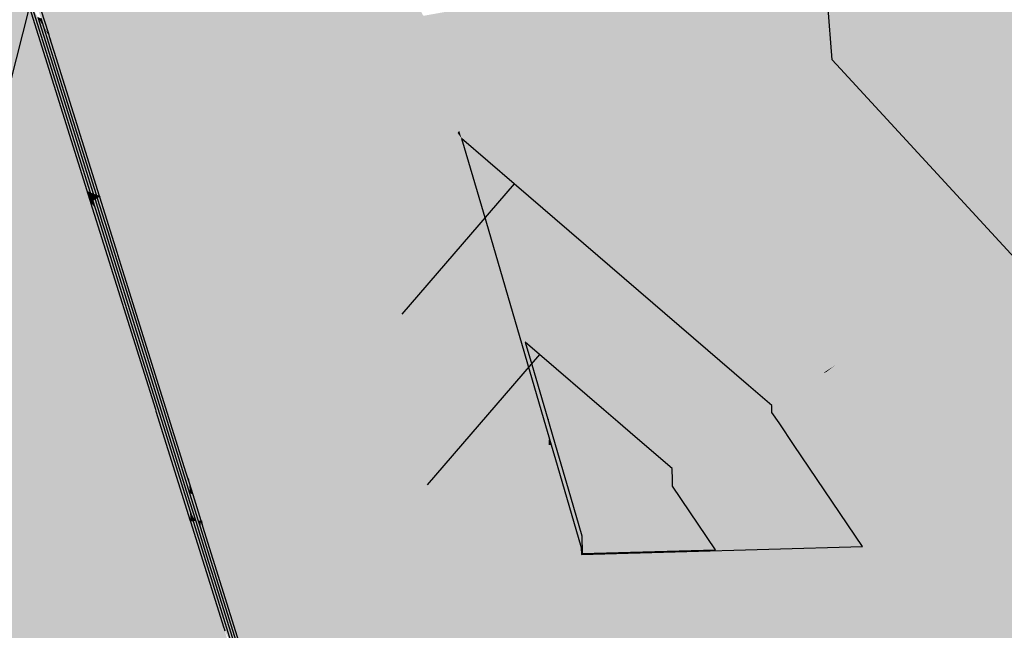
# Model space of a CAD drawing. Extents: x 372952 to 373101, y 3149674 to 3149760.
# Drawn here: x 372971 to 372979, y 3149694 to 3149699 of the extents above; entities that cross this region are included whole.
import ezdxf

# ---------------------------------------------------------------- set-up
doc = ezdxf.new("R2010")
doc.units = 0
doc.layers.add('1_MDT_ISOPACAS', color=7, linetype='CONTINUOUS')
doc.layers.add('C-TOPO-SECU', color=23, linetype='CONTINUOUS')
doc.layers.add('C-TOPO-PRIN', color=24, linetype='CONTINUOUS', lineweight=30)

# ---------------------------------------------------------------- blocks, each defined once
blk = doc.blocks.new('*U113')
at = {"layer": '1_MDT_ISOPACAS', "color": 22, "linetype": 'Continuous', "lineweight": -3}
for points in [[(372977.572, 3149699.7295), (372980.725, 3149696.5847), (372982.4821, 3149701.166)], [(372977.5038, 3149699.7335), (372977.5814, 3149698.767), (372977.572, 3149699.7295)], [(372977.6537, 3149698.6885), (372977.572, 3149699.7295), (372977.5814, 3149698.767)], [(372977.6537, 3149698.6885), (372980.725, 3149696.5847), (372977.572, 3149699.7295)], [(372970.7538, 3149698.9951), (372970.6567, 3149699.305), (372970.6332, 3149699.3054)], [(372970.7538, 3149698.9951), (372970.6332, 3149699.3054), (372970.6886, 3149699.1289)], [(372970.7538, 3149698.9951), (372970.6886, 3149699.1289), (372970.7118, 3149699.0547)], [(372970.7615, 3149698.9707), (372970.7118, 3149699.0547), (372970.8866, 3149698.4973)], [(372970.7538, 3149698.9951), (372970.7118, 3149699.0547), (372970.7615, 3149698.9707)], [(372970.7615, 3149698.9707), (372970.8866, 3149698.4973), (372970.8191, 3149698.7868)], [(372971.1961, 3149697.5843), (372970.8191, 3149698.7868), (372970.8866, 3149698.4973)], [(372977.6537, 3149698.6885), (372979.7427, 3149696.4193), (372980.725, 3149696.5847)], [(372971.1961, 3149697.5843), (372970.8866, 3149698.4973), (372971.1699, 3149697.5933)], [(372971.1991, 3149697.5745), (372971.1961, 3149697.5843), (372971.1699, 3149697.5933)], [(372971.1991, 3149697.5745), (372971.1699, 3149697.5933), (372971.1795, 3149697.5627)], [(372971.3532, 3149697.0828), (372971.1991, 3149697.5745), (372971.1795, 3149697.5627)], [(372971.3532, 3149697.0828), (372971.1795, 3149697.5627), (372971.288, 3149697.2164)], [(372971.3532, 3149697.0828), (372971.288, 3149697.2164), (372971.2976, 3149697.1858)], [(372971.3562, 3149697.0731), (372971.2976, 3149697.1858), (372971.4826, 3149696.5954)], [(372971.3532, 3149697.0828), (372971.2976, 3149697.1858), (372971.3562, 3149697.0731)], [(372971.3562, 3149697.0731), (372971.4826, 3149696.5954), (372971.4149, 3149696.8856)], [(372971.9517, 3149695.1722), (372971.4149, 3149696.8856), (372971.4826, 3149696.5954)], [(372971.9517, 3149695.1722), (372971.4826, 3149696.5954), (372971.8866, 3149695.3058)], [(372971.9517, 3149695.1722), (372971.8866, 3149695.3058), (372971.984, 3149694.9948)], [(372971.9517, 3149695.1722), (372971.984, 3149694.9948), (372971.982, 3149695.0756)], [(372972.0115, 3149694.9813), (372971.982, 3149695.0756), (372971.984, 3149694.9948)], [(372972.0115, 3149694.9813), (372971.984, 3149694.9948), (372972.0598, 3149694.7529)], [(372972.0826, 3149694.7544), (372972.0115, 3149694.9813), (372972.0647, 3149694.7532)], [(372972.0115, 3149694.9813), (372972.0598, 3149694.7529), (372972.0647, 3149694.7532)], [(372972.0647, 3149694.7532), (372972.0598, 3149694.7529), (372972.0792, 3149694.691)], [(372972.0826, 3149694.7544), (372972.0647, 3149694.7532), (372972.0792, 3149694.691)], [(372972.0826, 3149694.7544), (372972.0792, 3149694.691), (372972.1549, 3149694.4494)], [(372972.0826, 3149694.7544), (372972.1549, 3149694.4494), (372972.112, 3149694.6605)], [(372972.5504, 3149693.2614), (372972.112, 3149694.6605), (372972.1549, 3149694.4494)], [(372972.5504, 3149693.2614), (372972.1549, 3149694.4494), (372972.4852, 3149693.395)]]:
    blk.add_solid(points, dxfattribs=at)
at = {"layer": '1_MDT_ISOPACAS', "color": 14, "linetype": 'Continuous', "lineweight": -3}
for points in [[(372975.2812, 3149699.3757), (372977.6076, 3149696.1071), (372977.3382, 3149699.7431)], [(372977.6076, 3149696.1071), (372977.5038, 3149699.7335), (372977.3382, 3149699.7431)], [(372977.6076, 3149696.1071), (372977.5814, 3149698.767), (372977.5038, 3149699.7335)], [(372974.0199, 3149699.1504), (372974.59, 3149698.6668), (372975.0846, 3149699.3406)], [(372974.59, 3149698.6668), (372974.676, 3149698.5938), (372975.0846, 3149699.3406)], [(372974.676, 3149698.5938), (372977.6076, 3149696.1071), (372975.2812, 3149699.3757)], [(372974.676, 3149698.5938), (372975.2812, 3149699.3757), (372975.0846, 3149699.3406)], [(372970.6684, 3149699.3047), (372970.6567, 3149699.305), (372970.7538, 3149698.9951)], [(372970.6684, 3149699.3047), (372970.7538, 3149698.9951), (372970.7859, 3149698.9293)], [(372970.6684, 3149699.3047), (372970.7859, 3149698.9293), (372971.0509, 3149699.2971)], [(372970.7859, 3149698.9293), (372971.1008, 3149699.2961), (372971.0509, 3149699.2971)], [(372970.7859, 3149698.9293), (372972.2426, 3149698.2009), (372971.1008, 3149699.2961)], [(372971.1008, 3149699.2961), (372972.2426, 3149698.2009), (372973.0121, 3149699.2581)], [(372972.2426, 3149698.2009), (372972.5415, 3149698.3804), (372973.0121, 3149699.2581)], [(372972.5415, 3149698.3804), (372973.2844, 3149699.2527), (372973.0121, 3149699.2581)], [(372972.5415, 3149698.3804), (372973.9716, 3149699.239), (372973.2844, 3149699.2527)], [(372972.5415, 3149698.3804), (372973.9512, 3149697.7964), (372973.9716, 3149699.239)], [(372973.9512, 3149697.7964), (372973.9798, 3149697.8354), (372973.9716, 3149699.239)], [(372974.0487, 3149697.9292), (372974.0199, 3149699.1504), (372973.9716, 3149699.239)], [(372973.9798, 3149697.8354), (372974.0487, 3149697.9292), (372973.9716, 3149699.239)], [(372974.0831, 3149697.9761), (372974.2833, 3149698.2488), (372974.0199, 3149699.1504)], [(372974.2959, 3149698.266), (372974.0199, 3149699.1504), (372974.2833, 3149698.2488)], [(372974.2959, 3149698.266), (372974.59, 3149698.6668), (372974.0199, 3149699.1504)], [(372974.0487, 3149697.9292), (372974.0831, 3149697.9761), (372974.0199, 3149699.1504)], [(372970.7859, 3149698.9293), (372970.7538, 3149698.9951), (372970.7615, 3149698.9707)], [(372970.7859, 3149698.9293), (372970.7615, 3149698.9707), (372970.8191, 3149698.7868)], [(372970.7859, 3149698.9293), (372971.2083, 3149697.58), (372972.2426, 3149698.2009)], [(372970.7859, 3149698.9293), (372970.8191, 3149698.7868), (372971.1961, 3149697.5843)], [(372970.7859, 3149698.9293), (372971.1961, 3149697.5843), (372971.2083, 3149697.58)], [(372977.6076, 3149696.1071), (372977.6537, 3149698.6885), (372977.5814, 3149698.767)], [(372974.2959, 3149698.266), (372974.676, 3149698.5938), (372974.59, 3149698.6668)], [(372977.6076, 3149696.1071), (372977.8567, 3149696.1016), (372977.6537, 3149698.6885)], [(372977.8567, 3149696.1016), (372979.7427, 3149696.4193), (372977.6537, 3149698.6885)], [(372974.3322, 3149698.1496), (372974.676, 3149698.5938), (372974.2959, 3149698.266)], [(372974.3533, 3149698.0819), (372974.676, 3149698.5938), (372974.3322, 3149698.1496)], [(372974.3533, 3149698.0819), (372974.8108, 3149697.6881), (372974.676, 3149698.5938)], [(372977.5052, 3149696.0424), (372977.6076, 3149696.1071), (372974.676, 3149698.5938)], [(372976.8504, 3149695.9322), (372977.5052, 3149696.0424), (372974.676, 3149698.5938)], [(372976.8504, 3149695.9322), (372974.676, 3149698.5938), (372974.8108, 3149697.6881)], [(372971.3835, 3149697.0207), (372972.5415, 3149698.3804), (372972.2426, 3149698.2009)], [(372971.3835, 3149697.0207), (372973.9512, 3149697.7964), (372972.5415, 3149698.3804)], [(372971.2083, 3149697.58), (372971.3835, 3149697.0207), (372972.2426, 3149698.2009)], [(372974.0831, 3149697.9761), (372974.3177, 3149698.1309), (372974.2833, 3149698.2488)], [(372974.3322, 3149698.1496), (372974.2959, 3149698.266), (372974.2833, 3149698.2488)], [(372974.3322, 3149698.1496), (372974.2833, 3149698.2488), (372974.3177, 3149698.1309)], [(372974.0905, 3149697.8374), (372974.3177, 3149698.1309), (372974.0831, 3149697.9761)], [(372974.0905, 3149697.8374), (372975.0488, 3149695.6287), (372974.3177, 3149698.1309)], [(372974.3533, 3149698.0819), (372974.3322, 3149698.1496), (372974.3177, 3149698.1309)], [(372974.5628, 3149697.3655), (372974.3177, 3149698.1309), (372975.0488, 3149695.6287)], [(372974.3533, 3149698.0819), (372974.3177, 3149698.1309), (372974.5628, 3149697.3655)], [(372974.0487, 3149697.9292), (372974.0905, 3149697.8374), (372974.0831, 3149697.9761)], [(372973.9798, 3149697.8354), (372974.0566, 3149697.7936), (372974.0487, 3149697.9292)], [(372974.0487, 3149697.9292), (372974.0566, 3149697.7936), (372974.0905, 3149697.8374)], [(372971.3835, 3149697.0207), (372971.9811, 3149695.112), (372973.9512, 3149697.7964)], [(372971.9811, 3149695.112), (372973.9492, 3149697.6548), (372973.9512, 3149697.7964)], [(372973.9492, 3149697.6548), (372973.9807, 3149697.6954), (372973.9512, 3149697.7964)], [(372973.9807, 3149697.6954), (372973.9798, 3149697.8354), (372973.9512, 3149697.7964)], [(372973.9807, 3149697.6954), (372974.0566, 3149697.7936), (372973.9798, 3149697.8354)], [(372973.9807, 3149697.6954), (372974.1924, 3149695.4845), (372974.0566, 3149697.7936)], [(372974.0566, 3149697.7936), (372974.217, 3149695.4886), (372974.0905, 3149697.8374)], [(372974.1924, 3149695.4845), (372974.217, 3149695.4886), (372974.0566, 3149697.7936)], [(372974.217, 3149695.4886), (372975.0488, 3149695.6287), (372974.0905, 3149697.8374)], [(372973.9937, 3149695.451), (372973.9807, 3149697.6954), (372973.9492, 3149697.6548)], [(372973.9937, 3149695.451), (372974.1924, 3149695.4845), (372973.9807, 3149697.6954)], [(372971.9811, 3149695.112), (372973.9177, 3149695.4382), (372973.9492, 3149697.6548)], [(372973.9177, 3149695.4382), (372973.9937, 3149695.451), (372973.9492, 3149697.6548)], [(372971.2083, 3149697.58), (372971.1961, 3149697.5843), (372971.1991, 3149697.5745)], [(372971.2083, 3149697.58), (372971.1991, 3149697.5745), (372971.3532, 3149697.0828)], [(372971.2083, 3149697.58), (372971.3532, 3149697.0828), (372971.3835, 3149697.0207)], [(372974.5628, 3149697.3655), (372975.0488, 3149695.6287), (372975.0697, 3149695.6322)], [(372971.3835, 3149697.0207), (372971.3532, 3149697.0828), (372971.3562, 3149697.0731)], [(372971.3835, 3149697.0207), (372971.3562, 3149697.0731), (372971.4149, 3149696.8856)], [(372971.3835, 3149697.0207), (372971.4149, 3149696.8856), (372971.9517, 3149695.1722)], [(372971.3835, 3149697.0207), (372971.9517, 3149695.1722), (372971.9811, 3149695.112)], [(372977.8567, 3149696.1016), (372980.0801, 3149696.0528), (372979.7427, 3149696.4193)], [(372977.5052, 3149696.0424), (372977.5249, 3149696.0458), (372977.6076, 3149696.1071)], [(372977.5249, 3149696.0458), (372977.643, 3149696.0656), (372977.6076, 3149696.1071)], [(372977.5249, 3149696.0458), (372977.9667, 3149695.6871), (372977.643, 3149696.0656)], [(372977.6076, 3149696.1071), (372977.643, 3149696.0656), (372977.8567, 3149696.1016)], [(372977.643, 3149696.0656), (372977.9667, 3149695.6871), (372977.8567, 3149696.1016)], [(372977.8567, 3149696.1016), (372980.0788, 3149696.0364), (372980.0801, 3149696.0528)], [(372977.8567, 3149696.1016), (372977.9667, 3149695.6871), (372980.067, 3149695.8888)], [(372977.8567, 3149696.1016), (372980.067, 3149695.8888), (372980.0788, 3149696.0364)], [(372977.0537, 3149695.7572), (372977.5052, 3149696.0424), (372976.8504, 3149695.9322)], [(372977.0553, 3149695.6999), (372977.5052, 3149696.0424), (372977.0537, 3149695.7572)], [(372977.0553, 3149695.6999), (372977.0554, 3149695.6971), (372977.5249, 3149696.0458)], [(372977.0553, 3149695.6999), (372977.5249, 3149696.0458), (372977.5052, 3149696.0424)], [(372977.0554, 3149695.6971), (372977.9667, 3149695.6871), (372977.5249, 3149696.0458)], [(372977.9667, 3149695.6871), (372980.0148, 3149695.2311), (372980.067, 3149695.8888)], [(372974.2256, 3149695.3277), (372975.0488, 3149695.6287), (372974.217, 3149695.4886)], [(372974.2256, 3149695.3277), (372975.1119, 3149695.4128), (372975.0488, 3149695.6287)], [(372975.0697, 3149695.6322), (372975.0488, 3149695.6287), (372975.1119, 3149695.4128)], [(372975.0697, 3149695.6322), (372975.1119, 3149695.4128), (372975.113, 3149695.4843)], [(372977.0554, 3149695.6971), (372977.1174, 3149695.6055), (372977.9667, 3149695.6871)], [(372977.1174, 3149695.6055), (372978.9348, 3149694.5548), (372977.9667, 3149695.6871)], [(372977.9667, 3149695.6871), (372978.9348, 3149694.5548), (372980.0148, 3149695.2311)], [(372977.1174, 3149695.6055), (372977.2501, 3149695.4096), (372978.9348, 3149694.5548)], [(372973.9937, 3149695.451), (372974.2017, 3149695.3254), (372974.1924, 3149695.4845)], [(372974.1924, 3149695.4845), (372974.2256, 3149695.3277), (372974.217, 3149695.4886)], [(372974.2017, 3149695.3254), (372974.2256, 3149695.3277), (372974.1924, 3149695.4845)], [(372975.113, 3149695.4843), (372975.1119, 3149695.4128), (372975.1333, 3149695.4149)], [(372971.9811, 3149695.112), (372973.9157, 3149695.2979), (372973.9177, 3149695.4382)], [(372973.9157, 3149695.2979), (372973.9946, 3149695.3055), (372973.9177, 3149695.4382)], [(372973.9946, 3149695.3055), (372973.9937, 3149695.451), (372973.9177, 3149695.4382)], [(372973.9946, 3149695.3055), (372974.2017, 3149695.3254), (372973.9937, 3149695.451)], [(372974.2256, 3149695.3277), (372975.3916, 3149694.4555), (372975.1119, 3149695.4128)], [(372975.1333, 3149695.4149), (372975.1119, 3149695.4128), (372975.1849, 3149695.2384)], [(372975.1849, 3149695.2384), (372975.1119, 3149695.4128), (372975.3916, 3149694.4555)], [(372977.2501, 3149695.4096), (372977.8456, 3149694.5305), (372978.9348, 3149694.5548)], [(372971.9811, 3149695.112), (372972.4152, 3149694.7763), (372973.9157, 3149695.2979)], [(372972.4152, 3149694.7763), (372973.9097, 3149694.8746), (372973.9157, 3149695.2979)], [(372973.9097, 3149694.8746), (372973.9971, 3149694.8775), (372973.9157, 3149695.2979)], [(372973.9971, 3149694.8775), (372973.9946, 3149695.3055), (372973.9157, 3149695.2979)], [(372973.9971, 3149694.8775), (372974.2017, 3149695.3254), (372973.9946, 3149695.3055)], [(372973.9971, 3149694.8775), (372974.3206, 3149693.3028), (372974.2017, 3149695.3254)], [(372974.2017, 3149695.3254), (372974.3206, 3149693.3028), (372974.2256, 3149695.3277)], [(372974.3352, 3149693.2916), (372975.3916, 3149694.4555), (372974.2256, 3149695.3277)], [(372974.3206, 3149693.3028), (372974.3352, 3149693.2916), (372974.2256, 3149695.3277)], [(372975.1849, 3149695.2384), (372975.3916, 3149694.4555), (372975.3947, 3149694.521)], [(372978.9348, 3149694.5548), (372979.6712, 3149694.6787), (372980.0148, 3149695.2311)], [(372971.9811, 3149695.112), (372971.9517, 3149695.1722), (372971.982, 3149695.0756)], [(372971.9811, 3149695.112), (372972.402, 3149694.7754), (372972.4152, 3149694.7763)], [(372971.9811, 3149695.112), (372972.0928, 3149694.7551), (372972.402, 3149694.7754)], [(372971.9811, 3149695.112), (372972.0115, 3149694.9813), (372972.0826, 3149694.7544)], [(372971.9811, 3149695.112), (372972.0826, 3149694.7544), (372972.0928, 3149694.7551)], [(372971.9811, 3149695.112), (372971.982, 3149695.0756), (372972.0115, 3149694.9813)], [(372972.4152, 3149694.7763), (372973.8921, 3149693.6342), (372973.9097, 3149694.8746)], [(372973.9097, 3149694.8746), (372973.8921, 3149693.6342), (372973.9429, 3149693.595)], [(372973.9097, 3149694.8746), (372973.9429, 3149693.595), (372973.9971, 3149694.8775)], [(372973.9971, 3149694.8775), (372973.9429, 3149693.595), (372974.0049, 3149693.547)], [(372973.9971, 3149694.8775), (372974.0787, 3149693.49), (372974.1585, 3149693.4282)], [(372973.9971, 3149694.8775), (372974.0049, 3149693.547), (372974.0787, 3149693.49)], [(372973.9971, 3149694.8775), (372974.1585, 3149693.4282), (372974.3206, 3149693.3028)], [(372972.0928, 3149694.7551), (372972.5786, 3149693.2034), (372972.402, 3149694.7754)], [(372972.402, 3149694.7754), (372973.8914, 3149693.5843), (372972.4152, 3149694.7763)], [(372972.402, 3149694.7754), (372972.5786, 3149693.2034), (372973.8914, 3149693.5843)], [(372972.4152, 3149694.7763), (372973.8914, 3149693.5843), (372973.8921, 3149693.6342)], [(372972.0928, 3149694.7551), (372972.0826, 3149694.7544), (372972.112, 3149694.6605)], [(372972.0928, 3149694.7551), (372972.112, 3149694.6605), (372972.5504, 3149693.2614)], [(372972.0928, 3149694.7551), (372972.5504, 3149693.2614), (372972.5786, 3149693.2034)], [(372978.7511, 3149689.8768), (372979.5557, 3149691.7376), (372979.6712, 3149694.6787)], [(372978.7511, 3149689.8768), (372979.6712, 3149694.6787), (372978.9348, 3149694.5548)], [(372975.3965, 3149694.4607), (372975.3916, 3149694.4555), (372978.9348, 3149694.5548)], [(372975.3916, 3149694.4555), (372978.6385, 3149689.9639), (372978.9348, 3149694.5548)], [(372975.3965, 3149694.4607), (372975.3947, 3149694.521), (372975.3916, 3149694.4555)], [(372975.3965, 3149694.4607), (372978.9348, 3149694.5548), (372977.8456, 3149694.5305)], [(372978.6385, 3149689.9639), (372978.7511, 3149689.8768), (372978.9348, 3149694.5548)], [(372974.3352, 3149693.2916), (372975.0074, 3149692.7718), (372975.3916, 3149694.4555)], [(372975.0074, 3149692.7718), (372978.6385, 3149689.9639), (372975.3916, 3149694.4555)]]:
    blk.add_solid(points, dxfattribs=at)
at = {"layer": '1_MDT_ISOPACAS', "color": 21, "linetype": 'Continuous', "lineweight": -3}
for points in [[(372969.8568, 3149699.3209), (372970.4189, 3149698.5465), (372970.589, 3149699.2236)], [(372970.6125, 3149699.2229), (372970.589, 3149699.2236), (372971.089, 3149697.6286)], [(372970.6125, 3149699.2229), (372971.089, 3149697.6286), (372971.0215, 3149697.9181)], [(372971.1176, 3149697.6115), (372971.0215, 3149697.9181), (372971.089, 3149697.6286)], [(372971.1176, 3149697.6115), (372971.089, 3149697.6286), (372971.0915, 3149697.6206)], [(372971.1403, 3149697.5392), (372971.1176, 3149697.6115), (372971.0915, 3149697.6206)], [(372971.1403, 3149697.5392), (372971.0915, 3149697.6206), (372971.0925, 3149697.6172)], [(372971.1328, 3149697.5347), (372971.0925, 3149697.6172), (372971.1207, 3149697.5274)], [(372971.1403, 3149697.5392), (372971.0925, 3149697.6172), (372971.1328, 3149697.5347)], [(372971.1577, 3149697.4835), (372971.1328, 3149697.5347), (372971.1207, 3149697.5274)], [(372971.1577, 3149697.4835), (372971.1207, 3149697.5274), (372971.1218, 3149697.5239)], [(372971.1804, 3149697.4112), (372971.1218, 3149697.5239), (372971.6855, 3149695.7245)], [(372971.1577, 3149697.4835), (372971.1218, 3149697.5239), (372971.1804, 3149697.4112)], [(372971.1577, 3149697.4835), (372971.1403, 3149697.5392), (372971.1328, 3149697.5347)], [(372971.1804, 3149697.4112), (372971.6855, 3149695.7245), (372971.6179, 3149696.0148)], [(372971.7563, 3149695.5729), (372971.6179, 3149696.0148), (372971.6855, 3149695.7245)], [(372971.7563, 3149695.5729), (372971.6855, 3149695.7245), (372971.6911, 3149695.7065)], [(372971.7563, 3149695.5729), (372971.6911, 3149695.7065), (372971.99, 3149694.7524)], [(372971.7563, 3149695.5729), (372971.99, 3149694.7524), (372971.988, 3149694.8332)], [(372972.0141, 3149694.7499), (372971.988, 3149694.8332), (372971.99, 3149694.7524)], [(372972.0141, 3149694.7499), (372971.99, 3149694.7524), (372971.9913, 3149694.7484)], [(372972.0141, 3149694.7499), (372971.9913, 3149694.7484), (372972.282, 3149693.8204)], [(372972.0141, 3149694.7499), (372972.282, 3149693.8204), (372972.2144, 3149694.1106)], [(372972.2144, 3149694.1106), (372972.282, 3149693.8204), (372972.2835, 3149693.8158)], [(372972.2144, 3149694.1106), (372972.2835, 3149693.8158), (372972.2406, 3149694.027)], [(372972.3549, 3149693.6622), (372972.2406, 3149694.027), (372972.2835, 3149693.8158)], [(372972.3549, 3149693.6622), (372972.2835, 3149693.8158), (372972.2897, 3149693.7958)]]:
    blk.add_solid(points, dxfattribs=at)
at = {"layer": '1_MDT_ISOPACAS', "color": 31, "linetype": 'Continuous', "lineweight": -3}
for points in [[(372970.589, 3149699.2236), (372970.4189, 3149698.5465), (372971.0908, 3149697.6208)], [(372970.589, 3149699.2236), (372971.0908, 3149697.6208), (372971.089, 3149697.6286)], [(372970.4189, 3149698.5465), (372970.1924, 3149697.6442), (372971.0908, 3149697.6208)], [(372970.0135, 3149696.9318), (372971.0908, 3149697.6208), (372970.1054, 3149697.2978)], [(372970.0135, 3149696.9318), (372971.1201, 3149697.5271), (372971.0908, 3149697.6208)], [(372970.1054, 3149697.2978), (372971.0908, 3149697.6208), (372970.1924, 3149697.6442)], [(372971.0915, 3149697.6206), (372971.089, 3149697.6286), (372971.0908, 3149697.6208)], [(372971.0925, 3149697.6172), (372971.0908, 3149697.6208), (372971.1201, 3149697.5271)], [(372971.0925, 3149697.6172), (372971.0915, 3149697.6206), (372971.0908, 3149697.6208)], [(372971.0925, 3149697.6172), (372971.1201, 3149697.5271), (372971.1207, 3149697.5274)], [(372969.993, 3149696.8504), (372971.6884, 3149695.7122), (372971.1201, 3149697.5271)], [(372970.0135, 3149696.9318), (372969.993, 3149696.8504), (372971.1201, 3149697.5271)], [(372971.1207, 3149697.5274), (372971.1201, 3149697.5271), (372971.1218, 3149697.5239)], [(372971.1218, 3149697.5239), (372971.1201, 3149697.5271), (372971.6884, 3149695.7122)], [(372971.1218, 3149697.5239), (372971.6884, 3149695.7122), (372971.6855, 3149695.7245)], [(372969.993, 3149696.8504), (372969.9981, 3149695.7562), (372971.6884, 3149695.7122)], [(372969.9981, 3149695.7562), (372970.0009, 3149695.1591), (372971.6884, 3149695.7122)], [(372970.0009, 3149695.1591), (372971.9901, 3149694.7483), (372971.6884, 3149695.7122)], [(372971.6911, 3149695.7065), (372971.6855, 3149695.7245), (372971.6884, 3149695.7122)], [(372971.6911, 3149695.7065), (372971.6884, 3149695.7122), (372971.9901, 3149694.7483)], [(372971.6911, 3149695.7065), (372971.9901, 3149694.7483), (372971.99, 3149694.7524)], [(372970.0009, 3149695.1591), (372970.0035, 3149694.6177), (372971.9901, 3149694.7483)], [(372970.0035, 3149694.6177), (372972.286, 3149693.8035), (372971.9901, 3149694.7483)], [(372971.9913, 3149694.7484), (372971.99, 3149694.7524), (372971.9901, 3149694.7483)], [(372971.9913, 3149694.7484), (372971.9901, 3149694.7483), (372972.286, 3149693.8035)], [(372971.9913, 3149694.7484), (372972.286, 3149693.8035), (372972.282, 3149693.8204)], [(372970.0035, 3149694.6177), (372969.9884, 3149694.1615), (372972.286, 3149693.8035)], [(372969.9884, 3149694.1615), (372969.9786, 3149693.8636), (372972.286, 3149693.8035)], [(372969.9514, 3149693.0383), (372972.286, 3149693.8035), (372969.9786, 3149693.8636)], [(372969.9296, 3149692.3794), (372970.8334, 3149691.9483), (372972.286, 3149693.8035)], [(372969.9296, 3149692.3794), (372972.286, 3149693.8035), (372969.9514, 3149693.0383)], [(372970.8334, 3149691.9483), (372972.8835, 3149691.8949), (372972.286, 3149693.8035)], [(372972.282, 3149693.8204), (372972.286, 3149693.8035), (372972.2835, 3149693.8158)], [(372972.2897, 3149693.7958), (372972.2835, 3149693.8158), (372972.286, 3149693.8035)], [(372972.2897, 3149693.7958), (372972.286, 3149693.8035), (372972.8835, 3149691.8949)]]:
    blk.add_solid(points, dxfattribs=at)
at = {"layer": '1_MDT_ISOPACAS', "color": 11, "linetype": 'Continuous', "lineweight": -3}
for points in [[(372970.6622, 3149699.1388), (372970.6125, 3149699.2229), (372971.0215, 3149697.9181)], [(372970.6622, 3149699.1388), (372971.0215, 3149697.9181), (372970.954, 3149698.2077)], [(372971.1438, 3149697.6024), (372970.954, 3149698.2077), (372971.0215, 3149697.9181)], [(372971.1438, 3149697.6024), (372971.0215, 3149697.9181), (372971.1176, 3149697.6115)], [(372971.1599, 3149697.5509), (372971.1438, 3149697.6024), (372971.1176, 3149697.6115)], [(372971.1599, 3149697.5509), (372971.1176, 3149697.6115), (372971.1403, 3149697.5392)], [(372971.2229, 3149697.35), (372971.1599, 3149697.5509), (372971.1403, 3149697.5392)], [(372971.2229, 3149697.35), (372971.1403, 3149697.5392), (372971.1577, 3149697.4835)], [(372971.2229, 3149697.35), (372971.1577, 3149697.4835), (372971.1804, 3149697.4112)], [(372971.239, 3149697.2985), (372971.1804, 3149697.4112), (372971.6179, 3149696.0148)], [(372971.2229, 3149697.35), (372971.1804, 3149697.4112), (372971.239, 3149697.2985)], [(372971.239, 3149697.2985), (372971.6179, 3149696.0148), (372971.5502, 3149696.3051)], [(372971.8214, 3149695.4394), (372971.5502, 3149696.3051), (372971.6179, 3149696.0148)], [(372971.8214, 3149695.4394), (372971.6179, 3149696.0148), (372971.7563, 3149695.5729)], [(372971.8214, 3149695.4394), (372971.7563, 3149695.5729), (372971.988, 3149694.8332)], [(372971.8214, 3149695.4394), (372971.988, 3149694.8332), (372971.986, 3149694.914)], [(372972.0369, 3149694.7514), (372971.986, 3149694.914), (372971.988, 3149694.8332)], [(372972.0369, 3149694.7514), (372971.988, 3149694.8332), (372972.0141, 3149694.7499)], [(372972.0369, 3149694.7514), (372972.0141, 3149694.7499), (372972.2144, 3149694.1106)], [(372972.0369, 3149694.7514), (372972.2144, 3149694.1106), (372972.1468, 3149694.4008)], [(372972.1468, 3149694.4008), (372972.2144, 3149694.1106), (372972.2406, 3149694.027)], [(372972.1468, 3149694.4008), (372972.2406, 3149694.027), (372972.1977, 3149694.2382)], [(372972.4201, 3149693.5286), (372972.1977, 3149694.2382), (372972.2406, 3149694.027)], [(372972.4201, 3149693.5286), (372972.2406, 3149694.027), (372972.3549, 3149693.6622)]]:
    blk.add_solid(points, dxfattribs=at)
at = {"layer": '1_MDT_ISOPACAS', "color": 32, "linetype": 'Continuous', "lineweight": -3}
for points in [[(372970.7118, 3149699.0547), (372970.6622, 3149699.1388), (372970.954, 3149698.2077)], [(372970.6886, 3149699.1289), (372970.6622, 3149699.1388), (372970.7118, 3149699.0547)], [(372970.7118, 3149699.0547), (372970.954, 3149698.2077), (372970.8866, 3149698.4973)], [(372971.1699, 3149697.5933), (372970.8866, 3149698.4973), (372970.954, 3149698.2077)], [(372971.1699, 3149697.5933), (372970.954, 3149698.2077), (372971.1438, 3149697.6024)], [(372971.1795, 3149697.5627), (372971.1699, 3149697.5933), (372971.1438, 3149697.6024)], [(372971.1795, 3149697.5627), (372971.1438, 3149697.6024), (372971.1599, 3149697.5509)], [(372971.288, 3149697.2164), (372971.1795, 3149697.5627), (372971.1599, 3149697.5509)], [(372971.288, 3149697.2164), (372971.1599, 3149697.5509), (372971.2229, 3149697.35)], [(372971.288, 3149697.2164), (372971.2229, 3149697.35), (372971.239, 3149697.2985)], [(372971.2976, 3149697.1858), (372971.239, 3149697.2985), (372971.5502, 3149696.3051)], [(372971.288, 3149697.2164), (372971.239, 3149697.2985), (372971.2976, 3149697.1858)], [(372971.2976, 3149697.1858), (372971.5502, 3149696.3051), (372971.4826, 3149696.5954)], [(372971.8866, 3149695.3058), (372971.4826, 3149696.5954), (372971.5502, 3149696.3051)], [(372971.8866, 3149695.3058), (372971.5502, 3149696.3051), (372971.8214, 3149695.4394)], [(372971.8866, 3149695.3058), (372971.8214, 3149695.4394), (372971.986, 3149694.914)], [(372971.8866, 3149695.3058), (372971.986, 3149694.914), (372971.984, 3149694.9948)], [(372972.0598, 3149694.7529), (372971.984, 3149694.9948), (372971.986, 3149694.914)], [(372972.0598, 3149694.7529), (372971.986, 3149694.914), (372972.0369, 3149694.7514)], [(372972.0598, 3149694.7529), (372972.0369, 3149694.7514), (372972.1468, 3149694.4008)], [(372972.0598, 3149694.7529), (372972.1468, 3149694.4008), (372972.0792, 3149694.691)], [(372972.0792, 3149694.691), (372972.1468, 3149694.4008), (372972.1977, 3149694.2382)], [(372972.0792, 3149694.691), (372972.1977, 3149694.2382), (372972.1549, 3149694.4494)], [(372972.4852, 3149693.395), (372972.1549, 3149694.4494), (372972.1977, 3149694.2382)], [(372972.4852, 3149693.395), (372972.1977, 3149694.2382), (372972.4201, 3149693.5286)]]:
    blk.add_solid(points, dxfattribs=at)
at = {"layer": '1_MDT_ISOPACAS', "color": 16, "linetype": 'Continuous', "lineweight": -3}
for points in [[(372974.9064, 3149696.3099), (372974.3533, 3149698.0819), (372974.5628, 3149697.3655)], [(372974.9064, 3149696.3099), (372974.8108, 3149697.6881), (372974.3533, 3149698.0819)], [(372975.5914, 3149695.7201), (372976.8504, 3149695.9322), (372974.8108, 3149697.6881)], [(372975.5914, 3149695.7201), (372974.8108, 3149697.6881), (372975.0319, 3149696.2018)], [(372974.9064, 3149696.3099), (372975.0319, 3149696.2018), (372974.8108, 3149697.6881)], [(372974.9639, 3149696.1133), (372974.5628, 3149697.3655), (372975.0697, 3149695.6322)], [(372974.9064, 3149696.3099), (372974.5628, 3149697.3655), (372974.9639, 3149696.1133)], [(372974.9639, 3149696.1133), (372975.0697, 3149695.6322), (372975.1029, 3149695.6378)], [(372975.7137, 3149695.6149), (372976.8504, 3149695.9322), (372975.5914, 3149695.7201)], [(372975.7137, 3149695.6149), (372977.0537, 3149695.7572), (372976.8504, 3149695.9322)], [(372975.7137, 3149695.6149), (372976.759, 3149695.571), (372977.0537, 3149695.7572)], [(372976.759, 3149695.571), (372977.0553, 3149695.6999), (372977.0537, 3149695.7572)], [(372975.1029, 3149695.6378), (372975.0697, 3149695.6322), (372975.113, 3149695.4843)], [(372975.1029, 3149695.6378), (372975.113, 3149695.4843), (372975.1148, 3149695.5972)], [(372976.759, 3149695.571), (372976.9044, 3149695.585), (372977.0553, 3149695.6999)], [(372976.9044, 3149695.585), (372977.0554, 3149695.6971), (372977.0553, 3149695.6999)], [(372976.9044, 3149695.585), (372977.1174, 3149695.6055), (372977.0554, 3149695.6971)], [(372975.1148, 3149695.5972), (372975.113, 3149695.4843), (372975.1333, 3149695.4149)], [(372975.1148, 3149695.5972), (372975.1333, 3149695.4149), (372975.1672, 3149695.4181)], [(372975.7137, 3149695.6149), (372975.8644, 3149695.4851), (372976.759, 3149695.571)], [(372975.8644, 3149695.4851), (372976.1855, 3149695.2087), (372976.759, 3149695.571)], [(372976.1884, 3149695.1075), (372976.759, 3149695.571), (372976.1855, 3149695.2087)], [(372976.1884, 3149695.1075), (372976.1899, 3149695.0544), (372976.9044, 3149695.585)], [(372976.1884, 3149695.1075), (372976.9044, 3149695.585), (372976.759, 3149695.571)], [(372976.1899, 3149695.0544), (372977.2501, 3149695.4096), (372976.9044, 3149695.585)], [(372976.9044, 3149695.585), (372977.2501, 3149695.4096), (372977.1174, 3149695.6055)], [(372975.1672, 3149695.4181), (372975.1333, 3149695.4149), (372975.1849, 3149695.2384)], [(372975.1672, 3149695.4181), (372975.1849, 3149695.2384), (372975.3003, 3149694.9629)], [(372976.1899, 3149695.0544), (372977.8456, 3149694.5305), (372977.2501, 3149695.4096)], [(372975.3003, 3149694.9629), (372975.1849, 3149695.2384), (372975.3947, 3149694.521)], [(372976.1899, 3149695.0544), (372976.5642, 3149694.5018), (372977.8456, 3149694.5305)], [(372975.3003, 3149694.9629), (372975.3947, 3149694.521), (372975.3997, 3149694.6231)], [(372975.4041, 3149694.4688), (372975.3997, 3149694.6231), (372975.3947, 3149694.521)], [(372975.4041, 3149694.4688), (372975.3947, 3149694.521), (372975.3965, 3149694.4607)], [(372975.4041, 3149694.4688), (372975.3965, 3149694.4607), (372977.8456, 3149694.5305)], [(372975.4041, 3149694.4688), (372977.8456, 3149694.5305), (372976.5642, 3149694.5018)]]:
    blk.add_solid(points, dxfattribs=at)
at = {"layer": '1_MDT_ISOPACAS', "color": 18, "linetype": 'Continuous', "lineweight": -3}
for points in [[(372975.1155, 3149695.6399), (372974.9064, 3149696.3099), (372974.9639, 3149696.1133)], [(372975.1155, 3149695.6399), (372975.0319, 3149696.2018), (372974.9064, 3149696.3099)], [(372975.1155, 3149695.6399), (372975.5914, 3149695.7201), (372975.0319, 3149696.2018)], [(372975.1155, 3149695.6399), (372974.9639, 3149696.1133), (372975.1029, 3149695.6378)], [(372975.1155, 3149695.6399), (372975.7137, 3149695.6149), (372975.5914, 3149695.7201)], [(372975.1155, 3149695.6399), (372975.1029, 3149695.6378), (372975.1148, 3149695.5972)], [(372975.1842, 3149695.4197), (372975.1155, 3149695.6399), (372975.1148, 3149695.5972)], [(372975.1842, 3149695.4197), (372975.7137, 3149695.6149), (372975.1155, 3149695.6399)], [(372975.1842, 3149695.4197), (372975.1148, 3149695.5972), (372975.1672, 3149695.4181)], [(372975.1842, 3149695.4197), (372975.8644, 3149695.4851), (372975.7137, 3149695.6149)], [(372975.4041, 3149694.7151), (372975.8644, 3149695.4851), (372975.1842, 3149695.4197)], [(372975.4041, 3149694.7151), (372976.1855, 3149695.2087), (372975.8644, 3149695.4851)], [(372975.4041, 3149694.7151), (372975.1842, 3149695.4197), (372975.1672, 3149695.4181)], [(372975.4041, 3149694.7151), (372975.1672, 3149695.4181), (372975.3003, 3149694.9629)], [(372975.4041, 3149694.7151), (372976.1884, 3149695.1075), (372976.1855, 3149695.2087)], [(372975.4041, 3149694.7151), (372975.411, 3149694.476), (372976.1884, 3149695.1075)], [(372975.411, 3149694.476), (372976.1899, 3149695.0544), (372976.1884, 3149695.1075)], [(372975.411, 3149694.476), (372976.5642, 3149694.5018), (372976.1899, 3149695.0544)], [(372975.4041, 3149694.7151), (372975.3003, 3149694.9629), (372975.3997, 3149694.6231)], [(372975.4041, 3149694.7151), (372975.3997, 3149694.6231), (372975.4041, 3149694.4688)], [(372975.4041, 3149694.7151), (372975.4041, 3149694.4688), (372975.411, 3149694.476)], [(372975.411, 3149694.476), (372975.4041, 3149694.4688), (372976.5642, 3149694.5018)]]:
    blk.add_solid(points, dxfattribs=at)
at = {"layer": 'C-TOPO-PRIN', "color": 24, "linetype": 'Continuous', "lineweight": 30}
blk.add_line((372974.8108, 3149697.6881, -10), (372973.8321, 3149696.5513, -10), dxfattribs=at)
at = {"layer": 'C-TOPO-PRIN', "color": 24, "linetype": 'Continuous', "lineweight": 30, "elevation": -5}
blk.add_lwpolyline([(372970.4189, 3149698.5465), (372970.589, 3149699.2236), (372971.089, 3149697.6286), (372971.0915, 3149697.6206), (372971.0925, 3149697.6172), (372971.1207, 3149697.5274), (372971.1218, 3149697.5239), (372971.6855, 3149695.7245), (372971.6911, 3149695.7065), (372971.99, 3149694.7524), (372971.9913, 3149694.7484), (372972.282, 3149693.8204), (372972.2835, 3149693.8158), (372972.2897, 3149693.7958)], dxfattribs=at)
at = {"layer": 'C-TOPO-PRIN', "color": 24, "linetype": 'Continuous', "lineweight": 30, "elevation": -10}
blk.add_lwpolyline([(372974.8108, 3149697.6881), (372974.3533, 3149698.0819), (372974.5628, 3149697.3655), (372975.0697, 3149695.6322), (372975.113, 3149695.4843), (372975.1333, 3149695.4149), (372975.1849, 3149695.2384), (372975.3947, 3149694.521), (372975.3965, 3149694.4607), (372977.8456, 3149694.5305), (372977.2501, 3149695.4096), (372977.1174, 3149695.6055), (372977.0554, 3149695.6971), (372977.0553, 3149695.6999), (372977.0537, 3149695.7572), (372976.8504, 3149695.9322), (372974.8108, 3149697.6881)], close=True, dxfattribs=at)
at = {"layer": 'C-TOPO-SECU', "color": 23, "linetype": 'Continuous', "lineweight": -3}
blk.add_line((372975.0319, 3149696.2018, -11), (372974.0532, 3149695.0651, -11), dxfattribs=at)
for points, elevation in [([(372970.6125, 3149699.2229), (372971.0215, 3149697.9181), (372971.1176, 3149697.6115), (372971.1403, 3149697.5392), (372971.1577, 3149697.4835), (372971.1804, 3149697.4112), (372971.6179, 3149696.0148), (372971.7563, 3149695.5729), (372971.988, 3149694.8332), (372972.0141, 3149694.7499), (372972.2144, 3149694.1106), (372972.2406, 3149694.027), (372972.3549, 3149693.6622)], -6), ([(372970.6622, 3149699.1388), (372970.954, 3149698.2077), (372971.1438, 3149697.6024), (372971.1599, 3149697.5509), (372971.2229, 3149697.35), (372971.239, 3149697.2985), (372971.5502, 3149696.3051), (372971.8214, 3149695.4394), (372971.986, 3149694.914), (372972.0369, 3149694.7514), (372972.1468, 3149694.4008), (372972.1977, 3149694.2382), (372972.4201, 3149693.5286)], -7), ([(372970.6886, 3149699.1289), (372970.7118, 3149699.0547), (372970.8866, 3149698.4973), (372971.1699, 3149697.5933), (372971.1795, 3149697.5627), (372971.288, 3149697.2164), (372971.2976, 3149697.1858), (372971.4826, 3149696.5954), (372971.8866, 3149695.3058), (372971.984, 3149694.9948), (372972.0598, 3149694.7529), (372972.0792, 3149694.691), (372972.1549, 3149694.4494), (372972.4852, 3149693.395)], -8), ([(372970.6567, 3149699.305), (372970.7538, 3149698.9951), (372970.7615, 3149698.9707), (372970.8191, 3149698.7868), (372971.1961, 3149697.5843), (372971.1991, 3149697.5745), (372971.3532, 3149697.0828), (372971.3562, 3149697.0731), (372971.4149, 3149696.8856), (372971.9517, 3149695.1722), (372971.982, 3149695.0756), (372972.0115, 3149694.9813), (372972.0826, 3149694.7544), (372972.112, 3149694.6605), (372972.5504, 3149693.2614)], -9), ([(372981.4448, 3149687.9707), (372981.3455, 3149689.5645), (372981.303, 3149690.2465), (372981.3023, 3149690.2573), (372979.5849, 3149691.6713), (372979.5541, 3149691.6967), (372979.5557, 3149691.7376), (372979.6712, 3149694.6787), (372980.0148, 3149695.2311), (372980.067, 3149695.8888), (372980.0788, 3149696.0364), (372980.0801, 3149696.0528), (372979.7427, 3149696.4193), (372977.6537, 3149698.6885), (372977.5814, 3149698.767), (372977.5038, 3149699.7335)], -9)]:
    blk.add_lwpolyline(points, dxfattribs=dict(at, elevation=elevation))
at = {"layer": 'C-TOPO-SECU', "color": 23, "linetype": 'Continuous', "lineweight": -3, "elevation": -11}
blk.add_lwpolyline([(372975.0319, 3149696.2018), (372974.9064, 3149696.3099), (372974.9639, 3149696.1133), (372975.1029, 3149695.6378), (372975.1148, 3149695.5972), (372975.1672, 3149695.4181), (372975.3003, 3149694.9629), (372975.3997, 3149694.6231), (372975.4041, 3149694.4688), (372976.5642, 3149694.5018), (372976.1899, 3149695.0544), (372976.1884, 3149695.1075), (372976.1855, 3149695.2087), (372975.8644, 3149695.4851), (372975.7137, 3149695.6149), (372975.5914, 3149695.7201), (372975.0319, 3149696.2018)], close=True, dxfattribs=at)

msp = doc.modelspace()

# ---------------------------------------------------------------- block references
at = {"layer": '1_MDT_ISOPACAS', "color": 7, "linetype": 'Continuous', "lineweight": -3}
msp.add_blockref('*U113', (0, 0), dxfattribs=at)

doc.saveas('drawing.dxf')
